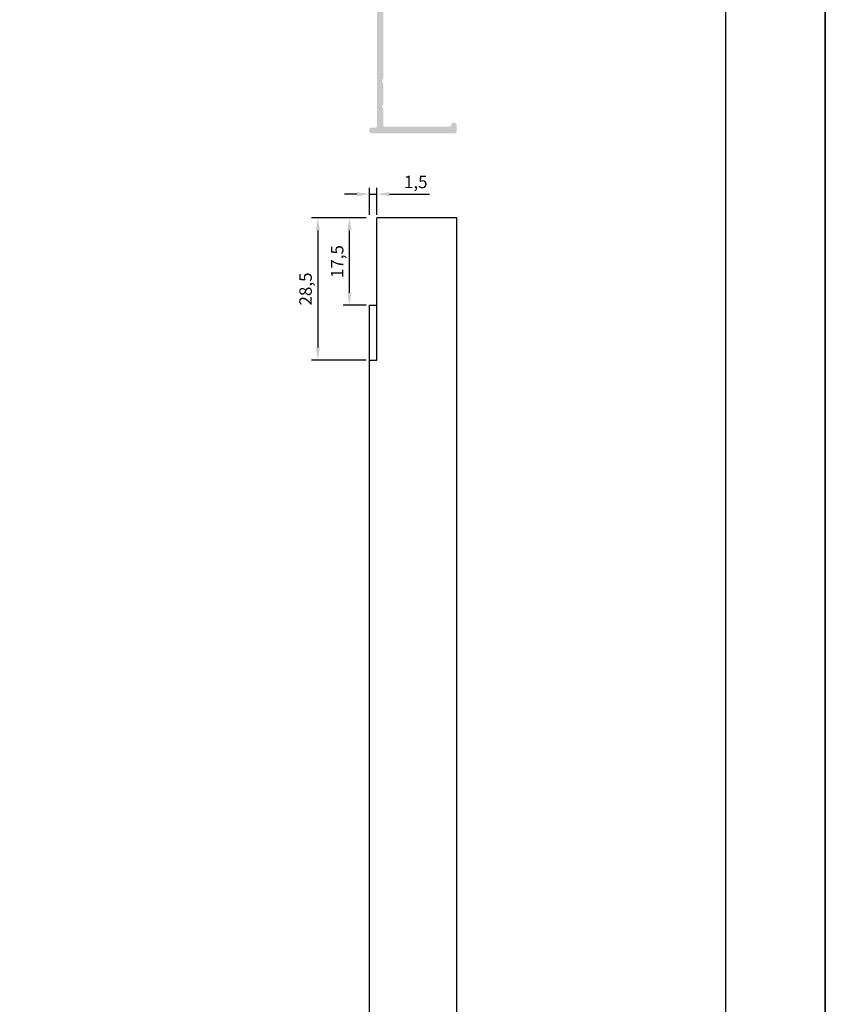
# Model space of a CAD drawing. Units: millimetres. Extents: x 0 to 8780, y 0 to 594.
# Drawn here: x 3338 to 3500, y 198 to 395 of the extents above; entities that cross this region are included whole.
import ezdxf

# ---------------------------------------------------------------- set-up
doc = ezdxf.new("R2010")
doc.units = ezdxf.units.MM
doc.layers.add('Camada 1', color=7, linetype='Continuous', true_color=0xd2321a)
doc.layers.add('Layout', color=7, linetype='Continuous', true_color=0xffffff)
doc.layers.add('Layout 2 - Gride', color=253, linetype='Continuous')
doc.layers.add('PERFIL_PERFIL', color=7, linetype='Continuous')
doc.styles.get("Standard").update_dxf_attribs({"font": 'arial.ttf'})
doc.dimstyles.new('ISO-25', dxfattribs={"dimtxt": 2.5, "dimasz": 2.5, "dimexe": 1.25, "dimexo": 0.625, "dimtad": 1, "dimtxsty": 'Standard', "dimcen": 2.5, "dimadec": 0, "dimazin": 0, "dimtfac": 1, "dimtmove": 0, "dimatfit": 3, "dimfxl": 1, "dimarcsym": 0})

# ---------------------------------------------------------------- blocks, each defined once
blk = doc.blocks.new('*D307')
at = {"layer": 'Defpoints', "color": 0}
for p in [(3408.54, 355.39), (3398.18, 326.89), (3408.54, 326.89)]:
    blk.add_point(p, dxfattribs=at)
at = {"layer": 'PERFIL_PERFIL', "color": 0, "lineweight": -2}
for p, q in [((3407.91, 355.39), (3396.93, 355.39)), ((3398.18, 352.89), (3398.18, 329.39)), ((3407.91, 326.89), (3396.93, 326.89))]:
    blk.add_line(p, q, dxfattribs=at)
at = {"layer": 'PERFIL_PERFIL', "color": 0}
for points in [[(3398.59, 352.89), (3397.76, 352.89), (3398.18, 355.39)], [(3397.76, 329.39), (3398.59, 329.39), (3398.18, 326.89)]]:
    blk.add_solid(points, dxfattribs=at)
at = {"layer": 'PERFIL_PERFIL', "color": 0, "insert": (3396.05, 341.14), "char_height": 2.5, "attachment_point": 5, "rotation": 90}
blk.add_mtext('28,5', dxfattribs=at)
blk = doc.blocks.new('*D309')
at = {"layer": 'Defpoints', "color": 0}
for p in [(3404.51, 355.39), (3408.54, 355.39), (3408.54, 337.89)]:
    blk.add_point(p, dxfattribs=at)
at = {"layer": 'PERFIL_PERFIL', "color": 0, "lineweight": -2}
for p, q in [((3407.91, 355.39), (3403.26, 355.39)), ((3404.51, 340.39), (3404.51, 352.89)), ((3407.91, 337.89), (3403.26, 337.89))]:
    blk.add_line(p, q, dxfattribs=at)
at = {"layer": 'PERFIL_PERFIL', "color": 0}
for points in [[(3404.93, 352.89), (3404.1, 352.89), (3404.51, 355.39)], [(3404.1, 340.39), (3404.93, 340.39), (3404.51, 337.89)]]:
    blk.add_solid(points, dxfattribs=at)
at = {"layer": 'PERFIL_PERFIL', "color": 0, "insert": (3402.39, 346.64), "char_height": 2.5, "attachment_point": 5, "rotation": 90}
blk.add_mtext('17,5', dxfattribs=at)
blk = doc.blocks.new('*D310')
at = {"layer": 'Defpoints', "color": 0}
for p in [(3410.04, 360.18), (3408.54, 355.39), (3410.04, 355.39)]:
    blk.add_point(p, dxfattribs=at)
at = {"layer": 'PERFIL_PERFIL', "color": 0, "lineweight": -2}
for p, q in [((3406.04, 360.18), (3403.54, 360.18)), ((3408.54, 356.01), (3408.54, 361.43)), ((3408.54, 360.18), (3410.04, 360.18)), ((3410.04, 356.01), (3410.04, 361.43)), ((3412.54, 360.18), (3420.62, 360.18))]:
    blk.add_line(p, q, dxfattribs=at)
at = {"layer": 'PERFIL_PERFIL', "color": 0}
for points in [[(3406.04, 359.76), (3406.04, 360.59), (3408.54, 360.18)], [(3412.54, 360.59), (3412.54, 359.76), (3410.04, 360.18)]]:
    blk.add_solid(points, dxfattribs=at)
at = {"layer": 'PERFIL_PERFIL', "color": 0, "insert": (3417.83, 362.3), "char_height": 2.5, "attachment_point": 5}
blk.add_mtext('1,5', dxfattribs=at)

msp = doc.modelspace()

# ---------------------------------------------------------------- hatches: boundary and pattern name
at = {"true_color": 0xe5351c}
h = msp.add_hatch(color=22, dxfattribs=at)
h.dxf.hatch_style = 1
h.paths.add_polyline_path([(3408.538, 512.103), (3408.538, 511.603, 0.4142136), (3408.838, 511.303), (3409.738, 511.303, -0.4142136), (3410.038, 511.003), (3410.038, 373.803, -0.4142136), (3409.738, 373.503), (3408.838, 373.503, 0.4142136), (3408.538, 373.203), (3408.538, 372.703, 0.4142136), (3408.838, 372.403), (3425.738, 372.403, 0.4142136), (3426.038, 372.703), (3426.038, 374.053, 0.4814803), (3425.488, 374.492, 0.4999201), (3424.939, 374.026, -0.4317338), (3424.64, 373.708), (3411.631, 373.708, -0.4142136), (3411.331, 374.008), (3411.331, 377.243), (3411.031, 377.743), (3411.331, 378.243), (3411.331, 382.343), (3411.031, 382.843), (3411.331, 383.343), (3411.331, 465.993), (3411.031, 466.493), (3411.331, 466.993), (3411.331, 494.353), (3411.031, 494.853), (3411.331, 495.353), (3411.331, 499.453), (3411.031, 499.953), (3411.331, 500.453), (3411.331, 510.803, -0.4142136), (3411.631, 511.103), (3424.64, 511.103, -0.4338461), (3424.939, 510.783, 0.5021458), (3425.488, 510.314, 0.4814803), (3426.038, 510.753), (3426.038, 512.103, 0.4142136), (3425.738, 512.403), (3408.838, 512.403, 0.4142136)])

# ---------------------------------------------------------------- linework, layer by layer
at = {"layer": 'Camada 1', "color": 7}
for p, q in [((3426.038, 355.387), (3410.038, 355.387)), ((3410.038, 326.887), (3410.038, 355.387)), ((3426.038, 82.239), (3426.038, 355.387)), ((3408.538, 82.239), (3408.538, 337.887)), ((3408.538, 337.887), (3410.038, 337.887)), ((3408.538, 326.887), (3410.038, 326.887))]:
    msp.add_line(p, q, dxfattribs=at)
at = {"layer": 'Layout', "color": 9, "flags": 128}
for points in [[(3080, 594), (3500, 594), (3500, 0), (3080, 0)], [(3100, 520.517), (3480, 520.517), (3480, 57.483), (3100, 57.483)]]:
    msp.add_lwpolyline(points, close=True, dxfattribs=at)
at = {"layer": 'Layout 2 - Gride'}
msp.add_lwpolyline([(3080, 0), (3500, 0), (3500, 594), (3080, 594), (3080, 0)], dxfattribs=at)

# ---------------------------------------------------------------- dimensions: what is measured, and where the dimension line sits
at = {"layer": 'PERFIL_PERFIL'}
dim = msp.add_linear_dim(base=(3410.038, 360.177), p1=(3408.538, 355.387), p2=(3410.038, 355.387), dimstyle='ISO-25', dxfattribs=at)
dim.commit()
dim.dimension.update_dxf_attribs({"geometry": '*D310', "text_midpoint": (3417.831, 362.304)})
for base, p1, p2, picture, middle in [((3398.177, 326.887), (3408.538, 355.387), (3408.538, 326.887), '*D307', (3396.05, 341.137)), ((3404.515, 355.387), (3408.538, 337.887), (3408.538, 355.387), '*D309', (3402.387, 346.637))]:
    dim = msp.add_linear_dim(base=base, p1=p1, p2=p2, angle=90, dimstyle='ISO-25', dxfattribs=at)
    dim.commit()
    dim.dimension.update_dxf_attribs({"geometry": picture, "text_midpoint": middle})

doc.saveas('drawing.dxf')
